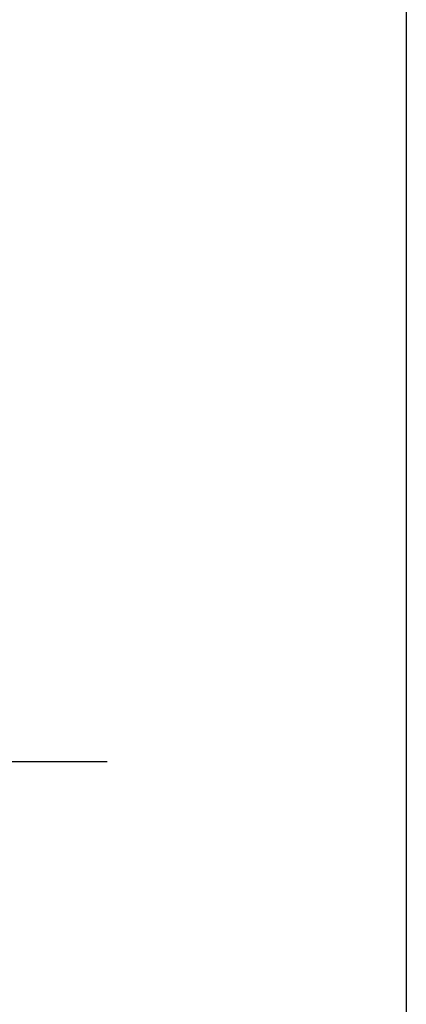
# Model space of a CAD drawing. Units: millimetres. Extents: x -3 to 844, y 0 to 594.
# Drawn here: x 322 to 332, y 62 to 86 of the extents above; entities that cross this region are included whole.
import ezdxf

# ---------------------------------------------------------------- set-up
doc = ezdxf.new("R2010")
doc.units = ezdxf.units.MM
doc.header["$LTSCALE"] = 46.255
doc.linetypes.add('CENTER', pattern=[0.6, 0.375, -0.075, 0.075, -0.075])
doc.layers.get('0').update_dxf_attribs({"linetype": 'CONTINUOUS'})
doc.layers.add('2D-BEMASSUNG', color=7, linetype='CONTINUOUS')
doc.layers.add('BG_STARTBEZUEGE', color=7, linetype='CONTINUOUS')
doc.styles.get("Standard").update_dxf_attribs({"font": 'txt', "width": 0.7})
doc.dimstyles.new('DIMSTYLE_5', dxfattribs={"dimtxt": 2.5, "dimasz": 3.5, "dimexe": 1.5, "dimexo": 0, "dimtad": 1, "dimdec": 1, "dimdsep": 46, "dimtxsty": 'Standard', "dimblk": '_FILLED', "dimblk1": '_FILLED', "dimblk2": '_FILLED', "dimcen": 0.09, "dimclrt": 5, "dimazin": 2, "dimtp": 0.1, "dimtm": 0.1, "dimtfac": 1, "dimtdec": 1, "dimtofl": 0, "dimtmove": 0, "dimatfit": 3, "dimldrblk": '_FILLED', "dimfxl": 1, "dimtolj": 1, "dimarcsym": 0})

# ---------------------------------------------------------------- blocks, each defined once
blk = doc.blocks.new('_FILLED')
at = {"color": 0, "linetype": 'ByBlock'}
blk.add_solid([(0, 0), (-1, 0.125), (-1, -0.125)], dxfattribs=at)
blk = doc.blocks.new('*D28')
at = {"layer": '2D-BEMASSUNG', "color": 2, "linetype": 'Continuous', "transparency": 16777216}
for p, q in [((316.438254621, 71.4323185359), (316.438254621, 122.7323185359)), ((319.1799331373, 67.9323185359), (319.1799331373, 122.7323185359)), ((316.438254621, 121.2323185359), (304.9040068983, 121.2323185359)), ((304.9040068983, 121.2323185359), (317.8090938792, 121.2323185359)), ((325.1799331373, 121.2323185359), (317.8090938792, 121.2323185359)), ((319.1799331373, 121.2323185359), (325.1799331373, 121.2323185359))]:
    blk.add_line(p, q, dxfattribs=at)
at = {"layer": '2D-BEMASSUNG', "color": 2, "linetype": 'Continuous', "transparency": 16777216, "xscale": 3.5, "yscale": 3.5, "zscale": 3.5}
blk.add_blockref('_FILLED', (316.438254621, 121.2323185359), dxfattribs=at)
at = {"layer": '2D-BEMASSUNG', "color": 2, "linetype": 'Continuous', "transparency": 16777216, "xscale": 3.5, "yscale": 3.5, "zscale": 3.5, "rotation": 180}
blk.add_blockref('_FILLED', (319.1799331373, 121.2323185359), dxfattribs=at)
at = {"layer": '2D-BEMASSUNG', "color": 5, "linetype": 'Continuous', "transparency": 16777216, "insert": (310.2611497554, 124.3573185359), "char_height": 2.5, "width": 8.035714285700001, "attachment_point": 3, "line_spacing_factor": 0.9}
blk.add_mtext('2.7', dxfattribs=at)

msp = doc.modelspace()

# ---------------------------------------------------------------- linework, layer by layer
at = {"color": 7, "linetype": 'Continuous'}
msp.add_line((331.6203507771, 588.7907161903), (331.6203507771, 5.009383794200001), dxfattribs=at)
at = {"layer": 'BG_STARTBEZUEGE', "color": 7, "linetype": 'CENTER'}
msp.add_line((324.2489211097, 67.9323185359), (266.031106346, 67.9323185359), dxfattribs=at)

# ---------------------------------------------------------------- dimensions: what is measured, and where the dimension line sits
at = {"layer": '2D-BEMASSUNG', "color": 2, "linetype": 'Continuous'}
dim = msp.add_linear_dim(base=(319.1799331373, 121.2323185359), p1=(316.438254621, 71.4323185359), p2=(319.1799331373, 67.9323185359), dimstyle='DIMSTYLE_5', dxfattribs=at)
dim.commit()
dim.dimension.update_dxf_attribs({"geometry": '*D28', "text_midpoint": (307.2254384613, 121.2323185359), "dimtype": 160})

doc.saveas('drawing.dxf')
